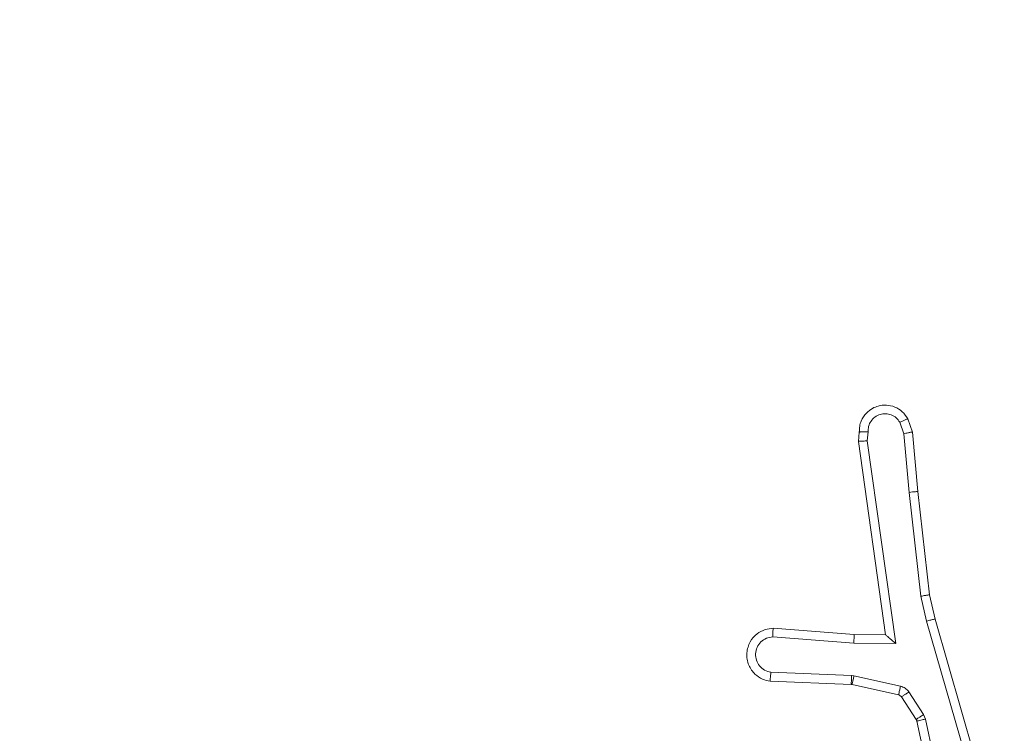
# Model space of a CAD drawing. Units: millimetres. Extents: x 121 to 1435, y 926 to 1772.
# Drawn here: x 1157 to 1160, y 1276 to 1278 of the extents above; entities that cross this region are included whole.
import ezdxf

# ---------------------------------------------------------------- set-up
doc = ezdxf.new("R2010")
doc.units = ezdxf.units.MM
doc.header["$LTSCALE"] = 75
doc.layers.add('SLD-0', color=179, linetype='Continuous')
doc.styles.add('SLDTEXTSTYLE1', font='TXT', dxfattribs={"width": 0.605})
doc.dimstyles.new('SLDDIMSTYLE1', dxfattribs={"dimtxt": 15.409912, "dimasz": 7.5, "dimexe": 0, "dimexo": 0.0625, "dimgap": 3.852478, "dimtad": 0, "dimdec": 0, "dimrnd": 1e-09, "dimzin": 12, "dimdsep": 46, "dimtxsty": 'SLDTEXTSTYLE1', "dimsah": 1, "dimcen": 0.09, "dimadec": 0, "dimazin": 3, "dimtfac": 1, "dimtdec": 0, "dimtofl": 0, "dimtmove": 0, "dimatfit": 3, "dimfxl": 1, "dimfrac": 2, "dimtolj": 1, "dimtzin": 12, "dimarcsym": 0})

# ---------------------------------------------------------------- blocks, each defined once
blk = doc.blocks.new('_D')
at = {"layer": 'SLD-0', "color": 7}
for p, q in [((205.3121, 1512.9061), (205.3121, 1763.2621)), ((205.3121, 1763.2621), (796.82, 1763.2621)), ((1435.3649, 1763.2621), (843.857, 1763.2621)), ((1435.3649, 1103.1755), (1435.3649, 1763.2621))]:
    blk.add_line(p, q, dxfattribs=at)
for points in [[(205.3121, 1763.2621), (212.8121, 1759.5121), (212.8121, 1767.0121)], [(1435.3649, 1763.2621), (1427.8649, 1767.0121), (1427.8649, 1759.5121)]]:
    blk.add_solid(points, dxfattribs=at)
at = {"layer": 'SLD-0', "color": 7, "insert": (796.82, 1771.8933), "char_height": 15.875, "attachment_point": 1, "style": 'SLDTEXTSTYLE1'}
blk.add_mtext('1230', dxfattribs=at)
blk = doc.blocks.new('_D_1')
at = {"layer": 'SLD-0', "color": 7}
for p, q in [((340.8796, 1648.4735), (129.7299, 1648.4735)), ((129.7299, 1648.4735), (129.7299, 1304.8728)), ((129.7299, 925.9943), (129.7299, 1269.595)), ((1258.1838, 925.9943), (129.7299, 925.9943))]:
    blk.add_line(p, q, dxfattribs=at)
for points in [[(129.7299, 1648.4735), (125.9799, 1640.9735), (133.4799, 1640.9735)], [(129.7299, 925.9943), (133.4799, 933.4943), (125.9799, 933.4943)]]:
    blk.add_solid(points, dxfattribs=at)
at = {"layer": 'SLD-0', "color": 7, "insert": (121.0987, 1269.595), "char_height": 15.875, "attachment_point": 1, "rotation": 90, "style": 'SLDTEXTSTYLE1'}
blk.add_mtext('722', dxfattribs=at)
blk = doc.blocks.new('_D_2')
at = {"layer": 'SLD-0'}
for p, q in [((410.3047, 1476.3785), (175.5025, 1476.3785)), ((175.5025, 1476.3785), (175.5025, 1293.4216)), ((175.5025, 1075.187), (175.5025, 1258.1438)), ((1258.6227, 1075.187), (175.5025, 1075.187))]:
    blk.add_line(p, q, dxfattribs=at)
for points in [[(175.5025, 1476.3785), (171.7525, 1468.8785), (179.2525, 1468.8785)], [(175.5025, 1075.187), (179.2525, 1082.687), (171.7525, 1082.687)]]:
    blk.add_solid(points, dxfattribs=at)
at = {"layer": 'SLD-0', "insert": (166.8713, 1258.1438), "char_height": 15.875, "attachment_point": 1, "rotation": 90, "style": 'SLDTEXTSTYLE1'}
blk.add_mtext('400', dxfattribs=at)
blk = doc.blocks.new('_D_3')
at = {"layer": 'SLD-0'}
for p, q in [((377.4071, 1443.4808), (377.4071, 1691.9996)), ((377.4071, 1691.9996), (813.5275, 1691.9996)), ((1284.9257, 1691.9996), (848.8053, 1691.9996)), ((1284.9257, 1101.49), (1284.9257, 1691.9996))]:
    blk.add_line(p, q, dxfattribs=at)
for points in [[(377.4071, 1691.9996), (384.9071, 1688.2496), (384.9071, 1695.7496)], [(1284.9257, 1691.9996), (1277.4257, 1695.7496), (1277.4257, 1688.2496)]]:
    blk.add_solid(points, dxfattribs=at)
at = {"layer": 'SLD-0', "insert": (813.5275, 1700.6308), "char_height": 15.875, "attachment_point": 1, "style": 'SLDTEXTSTYLE1'}
blk.add_mtext('908', dxfattribs=at)

msp = doc.modelspace()

# ---------------------------------------------------------------- linework, layer by layer
at = {"color": 7, "linetype": 'Continuous', "lineweight": 18}
for p, q in [((1159.4922, 1276.6301), (1159.4817, 1276.6601)), ((1159.4726, 1276.6263), (1159.4634, 1276.6524)), ((1159.3716, 1276.6301), (1159.3695, 1276.609)), ((1159.3916, 1276.6303), (1159.3897, 1276.6099)), ((1159.4726, 1276.6263), (1159.4849, 1276.4932)), ((1159.5047, 1276.4948), (1159.4922, 1276.6301)), ((1159.3695, 1276.609), (1159.4313, 1276.1694)), ((1159.3897, 1276.6099), (1159.4544, 1276.1496)), ((1159.5115, 1276.2574), (1159.4849, 1276.4932)), ((1159.5312, 1276.2604), (1159.5047, 1276.4948)), ((1159.5242, 1276.2008), (1159.5115, 1276.2574)), ((1159.5436, 1276.2054), (1159.5312, 1276.2604)), ((1159.6447, 1275.7808), (1159.5242, 1276.2008)), ((1159.6642, 1275.7849), (1159.5436, 1276.2054)), ((1159.3599, 1276.1701), (1159.1758, 1276.1845)), ((1159.4313, 1276.1694), (1159.3599, 1276.1701)), ((1159.4313, 1276.1694), (1159.4313, 1276.1694)), ((1159.359, 1276.1505), (1159.1752, 1276.1648)), ((1159.4544, 1276.1496), (1159.359, 1276.1505)), ((1159.1708, 1276.0844), (1159.354, 1276.0771)), ((1159.169, 1276.0641), (1159.3532, 1276.0567)), ((1159.3532, 1276.0567), (1159.3551, 1276.0565)), ((1159.354, 1276.0771), (1159.3594, 1276.0764)), ((1159.3551, 1276.0565), (1159.4607, 1276.0329)), ((1159.3594, 1276.0764), (1159.4651, 1276.0528)), ((1159.484, 1276.0397), (1159.5176, 1275.9885)), ((1159.4672, 1276.0284), (1159.5008, 1275.9772)), ((1159.5176, 1275.9885), (1159.522, 1275.9782)), ((1159.5008, 1275.9772), (1159.5023, 1275.9737)), ((1159.5023, 1275.9737), (1159.5657, 1275.6801)), ((1159.522, 1275.9782), (1159.5847, 1275.6873))]:
    msp.add_line(p, q, dxfattribs=at)
for points, knots in [([(1159.4817, 1276.6601), (1159.4778, 1276.6659), (1159.4702, 1276.6773), (1159.4525, 1276.6879), (1159.4334, 1276.6922), (1159.4159, 1276.6903), (1159.4003, 1276.684), (1159.386, 1276.6731), (1159.3764, 1276.6583), (1159.3718, 1276.6431), (1159.3717, 1276.6346), (1159.3716, 1276.6301)], [0, 0, 0, 0, 0.131595, 0.258834, 0.381569, 0.499881, 0.587738, 0.700242, 0.837422, 0.915811, 1, 1, 1, 1]), ([(1159.3916, 1276.6303), (1159.3917, 1276.6346), (1159.3919, 1276.6433), (1159.3976, 1276.6553), (1159.4066, 1276.6649), (1159.4184, 1276.6708), (1159.4315, 1276.6724), (1159.4444, 1276.6698), (1159.4558, 1276.663), (1159.4609, 1276.6559), (1159.4634, 1276.6524)], [0, 0, 0, 0, 0.124767, 0.24983, 0.374828, 0.499639, 0.624871, 0.749674, 0.874922, 1, 1, 1, 1]), ([(1159.4817, 1276.6601), (1159.4815, 1276.66), (1159.481, 1276.6599), (1159.4778, 1276.6587), (1159.4743, 1276.6572), (1159.4711, 1276.6558), (1159.4674, 1276.6542), (1159.4648, 1276.653), (1159.4634, 1276.6524)], [0, 0, 0, 0, 0.222949, 0.463507, 0.590539, 0.721906, 0.858134, 1, 1, 1, 1]), ([(1159.3716, 1276.6301), (1159.3717, 1276.6302), (1159.3718, 1276.6302), (1159.3732, 1276.6303), (1159.3752, 1276.6303), (1159.3786, 1276.6303), (1159.3841, 1276.6304), (1159.3892, 1276.6303), (1159.3916, 1276.6303)], [0, 0, 0, 0, 0.133289, 0.264738, 0.39347, 0.520433, 0.764405, 1, 1, 1, 1]), ([(1159.4726, 1276.6263), (1159.4741, 1276.6267), (1159.4772, 1276.6273), (1159.4815, 1276.6283), (1159.485, 1276.629), (1159.4886, 1276.6297), (1159.4915, 1276.6302), (1159.492, 1276.6302), (1159.4922, 1276.6301)], [0, 0, 0, 0, 0.155988, 0.302854, 0.441516, 0.570193, 0.802294, 1, 1, 1, 1]), ([(1159.3695, 1276.609), (1159.3697, 1276.6091), (1159.3702, 1276.6092), (1159.3732, 1276.6094), (1159.3769, 1276.6096), (1159.3806, 1276.6097), (1159.3849, 1276.6099), (1159.3881, 1276.6099), (1159.3897, 1276.6099)], [0, 0, 0, 0, 0.198371, 0.430343, 0.559972, 0.696717, 0.84341, 1, 1, 1, 1]), ([(1159.5047, 1276.4948), (1159.5044, 1276.4949), (1159.5037, 1276.4949), (1159.4992, 1276.4946), (1159.4926, 1276.4941), (1159.4875, 1276.4935), (1159.4849, 1276.4932)], [0, 0, 0, 0, 0.2506394, 0.4995139, 0.7495437, 1, 1, 1, 1]), ([(1159.5115, 1276.2574), (1159.5131, 1276.2576), (1159.5163, 1276.2581), (1159.5205, 1276.2589), (1159.5241, 1276.2594), (1159.5277, 1276.26), (1159.5306, 1276.2603), (1159.531, 1276.2603), (1159.5312, 1276.2604)], [0, 0, 0, 0, 0.155748, 0.302605, 0.440018, 0.569129, 0.801746, 1, 1, 1, 1]), ([(1159.5242, 1276.2008), (1159.526, 1276.2013), (1159.5294, 1276.2021), (1159.5339, 1276.2032), (1159.5375, 1276.2041), (1159.5408, 1276.2048), (1159.5431, 1276.2054), (1159.5434, 1276.2054), (1159.5436, 1276.2054)], [0, 0, 0, 0, 0.173657, 0.333515, 0.480385, 0.612064, 0.834006, 1, 1, 1, 1]), ([(1159.169, 1276.0641), (1159.1633, 1276.0653), (1159.1506, 1276.068), (1159.1364, 1276.078), (1159.1265, 1276.0896), (1159.1203, 1276.1009), (1159.1165, 1276.1141), (1159.1158, 1276.1281), (1159.1184, 1276.1416), (1159.125, 1276.1572), (1159.1378, 1276.172), (1159.1567, 1276.1825), (1159.1697, 1276.1838), (1159.1758, 1276.1845)], [0, 0, 0, 0, 0.09692, 0.213356, 0.279301, 0.349976, 0.425721, 0.504958, 0.580526, 0.652196, 0.783518, 0.899348, 1, 1, 1, 1]), ([(1159.1752, 1276.1648), (1159.1753, 1276.1673), (1159.1755, 1276.1723), (1159.1756, 1276.1788), (1159.1757, 1276.1826), (1159.1758, 1276.1842), (1159.1758, 1276.1844), (1159.1758, 1276.1845)], [0, 0, 0, 0, 0.238686, 0.484325, 0.738183, 0.868107, 1, 1, 1, 1]), ([(1159.359, 1276.1505), (1159.3591, 1276.1531), (1159.3595, 1276.1582), (1159.3598, 1276.1647), (1159.3599, 1276.1692), (1159.3599, 1276.1698), (1159.3599, 1276.1701)], [0, 0, 0, 0, 0.249969, 0.499285, 0.750051, 1, 1, 1, 1]), ([(1159.4544, 1276.1496), (1159.4514, 1276.1522), (1159.4464, 1276.1566), (1159.4402, 1276.1618), (1159.4362, 1276.1654), (1159.4335, 1276.1676), (1159.4317, 1276.1692), (1159.4314, 1276.1693), (1159.4313, 1276.1694)], [0, 0, 0, 0, 0.300368, 0.502977, 0.65083, 0.781123, 0.895664, 1, 1, 1, 1]), ([(1159.1708, 1276.0844), (1159.1659, 1276.0857), (1159.1562, 1276.0882), (1159.1446, 1276.0983), (1159.1373, 1276.1116), (1159.1353, 1276.1267), (1159.1389, 1276.1415), (1159.1477, 1276.1539), (1159.1604, 1276.1627), (1159.1703, 1276.1641), (1159.1752, 1276.1648)], [0, 0, 0, 0, 0.125211, 0.250216, 0.375065, 0.499895, 0.624996, 0.750247, 0.875222, 1, 1, 1, 1]), ([(1159.169, 1276.0641), (1159.169, 1276.0642), (1159.169, 1276.0643), (1159.1691, 1276.0657), (1159.1693, 1276.0677), (1159.1695, 1276.0712), (1159.17, 1276.0768), (1159.1705, 1276.0819), (1159.1708, 1276.0844)], [0, 0, 0, 0, 0.1325435, 0.2625523, 0.3906355, 0.5169344, 0.7620141, 1, 1, 1, 1]), ([(1159.354, 1276.0771), (1159.3539, 1276.0741), (1159.3537, 1276.0682), (1159.3534, 1276.0614), (1159.3532, 1276.0575), (1159.3532, 1276.057), (1159.3532, 1276.0567)], [0, 0, 0, 0, 0.2797214, 0.5596519, 0.7797482, 1, 1, 1, 1]), ([(1159.3594, 1276.0764), (1159.3588, 1276.0735), (1159.3575, 1276.0677), (1159.356, 1276.0611), (1159.3552, 1276.0573), (1159.3551, 1276.0567), (1159.3551, 1276.0565)], [0, 0, 0, 0, 0.279891, 0.558912, 0.779308, 1, 1, 1, 1]), ([(1159.4651, 1276.0528), (1159.4645, 1276.0499), (1159.4632, 1276.0441), (1159.4617, 1276.0375), (1159.4609, 1276.0337), (1159.4608, 1276.0332), (1159.4607, 1276.0329)], [0, 0, 0, 0, 0.279933, 0.558996, 0.779426, 1, 1, 1, 1]), ([(1159.4607, 1276.0329), (1159.462, 1276.0325), (1159.4646, 1276.0316), (1159.4663, 1276.0295), (1159.4672, 1276.0284)], [0, 0, 0, 0, 0.484228, 1, 1, 1, 1]), ([(1159.4651, 1276.0528), (1159.467, 1276.0522), (1159.4708, 1276.0511), (1159.4759, 1276.0483), (1159.4805, 1276.0445), (1159.4828, 1276.0413), (1159.484, 1276.0397)], [0, 0, 0, 0, 0.250022, 0.499671, 0.750557, 1, 1, 1, 1]), ([(1159.484, 1276.0397), (1159.4815, 1276.0381), (1159.4766, 1276.0349), (1159.4711, 1276.0311), (1159.4678, 1276.0289), (1159.4674, 1276.0286), (1159.4672, 1276.0284)], [0, 0, 0, 0, 0.279153, 0.558962, 0.779471, 1, 1, 1, 1]), ([(1159.5176, 1275.9885), (1159.5152, 1275.9869), (1159.5102, 1275.9836), (1159.5047, 1275.9799), (1159.5014, 1275.9777), (1159.501, 1275.9773), (1159.5008, 1275.9772)], [0, 0, 0, 0, 0.280427, 0.558873, 0.779382, 1, 1, 1, 1]), ([(1159.522, 1275.9782), (1159.5194, 1275.9776), (1159.5142, 1275.9765), (1159.5077, 1275.975), (1159.5032, 1275.9739), (1159.5026, 1275.9737), (1159.5023, 1275.9737)], [0, 0, 0, 0, 0.250464, 0.499983, 0.750129, 1, 1, 1, 1])]:
    msp.add_open_spline(points, degree=3, knots=knots, dxfattribs=at)

# ---------------------------------------------------------------- dimensions: what is measured, and where the dimension line sits
at = {"layer": 'SLD-0', "color": 7}
dim = msp.add_linear_dim(base=(1435.3649, 1763.2621), p1=(205.3121, 1512.9061), p2=(1435.3649, 1103.1755), dimstyle='SLDDIMSTYLE1', dxfattribs=at)
dim.commit()
dim.dimension.update_dxf_attribs({"geometry": '_D', "text_midpoint": (820.3385, 1763.2621), "dimtype": 160})
at = {"layer": 'SLD-0'}
dim = msp.add_linear_dim(base=(1284.9257, 1691.9996), p1=(377.4071, 1443.4808), p2=(1284.9257, 1101.49), dimstyle='SLDDIMSTYLE1', dxfattribs=at)
dim.commit()
dim.dimension.update_dxf_attribs({"geometry": '_D_3', "text_midpoint": (831.1664, 1691.9996), "dimtype": 160})
at = {"layer": 'SLD-0', "color": 7}
dim = msp.add_linear_dim(base=(129.7299, 925.9943), p1=(340.8796, 1648.4735), p2=(1258.1838, 925.9943), angle=90, dimstyle='SLDDIMSTYLE1', dxfattribs=at)
dim.commit()
dim.dimension.update_dxf_attribs({"geometry": '_D_1', "text_midpoint": (129.7299, 1287.2339), "dimtype": 160})
at = {"layer": 'SLD-0'}
dim = msp.add_linear_dim(base=(175.5025, 1075.187), p1=(410.3047, 1476.3785), p2=(1258.6227, 1075.187), angle=90, dimstyle='SLDDIMSTYLE1', dxfattribs=at)
dim.commit()
dim.dimension.update_dxf_attribs({"geometry": '_D_2', "text_midpoint": (175.5025, 1275.7827), "dimtype": 160})

doc.saveas('drawing.dxf')
